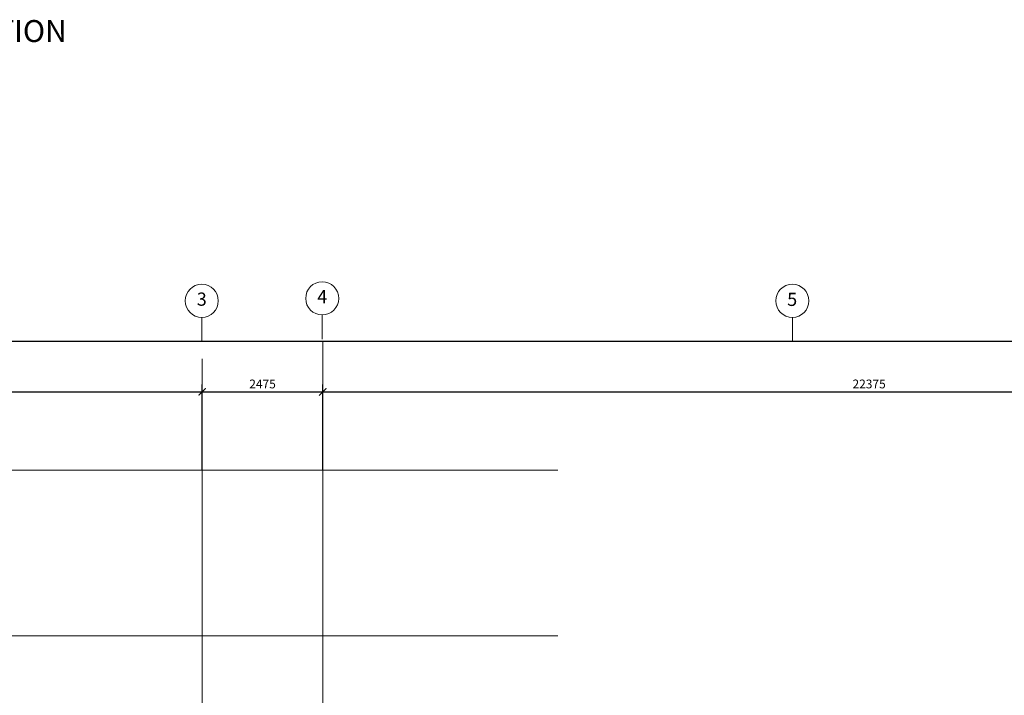
# Model space of a CAD drawing. Units: inches. Extents: x 226079 to 585046, y -181353 to 63369.
# Drawn here: x 241477 to 261679, y -167022 to -153163 of the extents above; entities that cross this region are included whole.
import ezdxf
from ezdxf.enums import TextEntityAlignment as Align

# ---------------------------------------------------------------- set-up
doc = ezdxf.new("R2010")
doc.units = ezdxf.units.IN
doc.header["$LTSCALE"] = 100
doc.header["$MEASUREMENT"] = 0
doc.linetypes.add('DASHDOT', pattern=[1, 0.5, -0.25, 0, -0.25])
doc.layers.get('0').update_dxf_attribs({"color": 8})
doc.layers.get('Defpoints').update_dxf_attribs({"color": 8})
for name, color, linetype in [('B1BROWN', 8, 'Continuous'), ('BDIM100', 8, 'Continuous'), ('BGDTX3', 8, 'Continuous'), ('BTX3', 8, 'Continuous'), ('BUB', 8, 'Continuous')]:
    doc.layers.add(name, color=color, linetype=linetype)
doc.layers.add('GRID', color=8, linetype='DASHDOT', lineweight=9)
doc.styles.add('ARIAL', font='ARIAL.TTF', dxfattribs={"width": 0.8})
doc.dimstyles.new('DIM100', dxfattribs={"dimtxt": 180, "dimasz": 150, "dimexe": 150, "dimexo": 0, "dimgap": 70, "dimtad": 1, "dimtoh": 1, "dimdec": 0, "dimzin": 0, "dimdsep": 46, "dimtxsty": 'ARIAL', "dimblk": 'ARCHTICK', "dimcen": 0, "dimdle": 150, "dimclrd": 256, "dimclre": 256, "dimclrt": 1, "dimadec": 0, "dimazin": 0, "dimtfac": 1, "dimtdec": 0, "dimtmove": 0, "dimatfit": 3, "dimldrblk": 'DOT', "dimfxl": 0, "dimtolj": 1, "dimtzin": 0, "dimlwd": -1, "dimlwe": -1, "dimarcsym": 0})

# ---------------------------------------------------------------- blocks, each defined once
blk = doc.blocks.new('_ARCHTICK')
at = {"color": 0, "linetype": 'ByBlock', "const_width": 0.15}
blk.add_lwpolyline([(-0.5, -0.5), (0.5, 0.5)], dxfattribs=at)
blk = doc.blocks.new('*D150')
at = {"layer": 'BDIM100'}
for p, q in [((292365, -159766), (235991, -159766)), ((236141, -161980), (236141, -159616)), ((292215, -160736), (292215, -159616))]:
    blk.add_line(p, q, dxfattribs=at)
at = {"layer": 'Defpoints', "color": 0}
for p in [(236141, -159766), (292215, -160736), (236141, -161980, -47)]:
    blk.add_point(p, dxfattribs=at)
at = {"layer": 'BDIM100', "xscale": 150, "yscale": 150, "zscale": 150, "rotation": 180}
blk.add_blockref('_ARCHTICK', (236141, -159766), dxfattribs=at)
at = {"layer": 'BDIM100', "xscale": 150, "yscale": 150, "zscale": 150}
blk.add_blockref('_ARCHTICK', (292215, -159766), dxfattribs=at)
at = {"layer": 'BDIM100', "color": 1, "lineweight": 9, "insert": (264178, -159604), "char_height": 180, "attachment_point": 5, "style": 'ARIAL'}
blk.add_mtext('\\A1;56070', dxfattribs=at)
blk = doc.blocks.new('_DOT')
at = {"color": 0, "linetype": 'ByBlock'}
blk.add_line((-0.5, 0), (-1, 0), dxfattribs=at)
at = {"color": 0, "linetype": 'ByBlock', "const_width": 0.5}
blk.add_lwpolyline([(-0.25, 0, 1), (0.25, 0, 1)], format="xyb", close=True, dxfattribs=at)
blk = doc.blocks.new('*D151')
at = {"layer": 'BDIM100'}
for p, q in [((235991, -160798), (245372, -160798)), ((236141, -162067), (236141, -160648)), ((245222, -162067), (245222, -160648))]:
    blk.add_line(p, q, dxfattribs=at)
at = {"layer": 'Defpoints', "color": 0}
for p in [(245222, -160798), (236141, -162067, -47), (245222, -162067, 0)]:
    blk.add_point(p, dxfattribs=at)
at = {"layer": 'BDIM100', "xscale": 150, "yscale": 150, "zscale": 150, "rotation": 180}
blk.add_blockref('_ARCHTICK', (236141, -160798), dxfattribs=at)
at = {"layer": 'BDIM100', "xscale": 150, "yscale": 150, "zscale": 150}
blk.add_blockref('_ARCHTICK', (245222, -160798), dxfattribs=at)
at = {"layer": 'BDIM100', "color": 1, "lineweight": 9, "insert": (240682, -160636), "char_height": 180, "attachment_point": 5, "style": 'ARIAL'}
blk.add_mtext('\\A1;9080', dxfattribs=at)
blk = doc.blocks.new('*D152')
at = {"layer": 'BDIM100'}
for p, q in [((245072, -160798), (247847, -160798)), ((245222, -162389), (245222, -160648)), ((247697, -162393), (247697, -160648))]:
    blk.add_line(p, q, dxfattribs=at)
at = {"layer": 'Defpoints', "color": 0}
for p in [(247697, -160798), (245222, -162389, 0), (247697, -162393, -33)]:
    blk.add_point(p, dxfattribs=at)
at = {"layer": 'BDIM100', "xscale": 150, "yscale": 150, "zscale": 150, "rotation": 180}
blk.add_blockref('_ARCHTICK', (245222, -160798), dxfattribs=at)
at = {"layer": 'BDIM100', "xscale": 150, "yscale": 150, "zscale": 150}
blk.add_blockref('_ARCHTICK', (247697, -160798), dxfattribs=at)
at = {"layer": 'BDIM100', "color": 1, "lineweight": 9, "insert": (246460, -160636), "char_height": 180, "attachment_point": 5, "style": 'ARIAL'}
blk.add_mtext('\\A1;2475', dxfattribs=at)
blk = doc.blocks.new('*D153')
at = {"layer": 'BDIM100'}
for p, q in [((247547, -160798), (270263, -160798)), ((247697, -162393), (247697, -160648)), ((270113, -162404), (270113, -160648))]:
    blk.add_line(p, q, dxfattribs=at)
at = {"layer": 'Defpoints', "color": 0}
for p in [(270113, -160798), (247697, -162393, -33), (270113, -162404, 8)]:
    blk.add_point(p, dxfattribs=at)
at = {"layer": 'BDIM100', "xscale": 150, "yscale": 150, "zscale": 150, "rotation": 180}
blk.add_blockref('_ARCHTICK', (247697, -160798), dxfattribs=at)
at = {"layer": 'BDIM100', "xscale": 150, "yscale": 150, "zscale": 150}
blk.add_blockref('_ARCHTICK', (270113, -160798), dxfattribs=at)
at = {"layer": 'BDIM100', "color": 1, "lineweight": 9, "insert": (258905, -160636), "char_height": 180, "attachment_point": 5, "style": 'ARIAL'}
blk.add_mtext('\\A1;22375', dxfattribs=at)

msp = doc.modelspace()

# ---------------------------------------------------------------- linework, layer by layer
at = {"layer": 'B1BROWN', "lineweight": 9, "ltscale": 5}
for p, q in [((245212.70374, -159270.89359, 108.32921), (245212.70374, -159766.12447, 108.32921)), ((247684.69739, -159219.78227, 108.32423), (247684.69739, -159715.01315, 108.32423)), ((257330.53053, -159270.89359, 131.28563), (257330.53053, -159766.12447, 131.28563))]:
    msp.add_line(p, q, dxfattribs=at)
at = {"layer": 'BUB', "lineweight": 9}
for centre in [(247684.69739, -158879.78227, 108.32423), (245212.70374, -158930.89359, 108.32921), (257330.53053, -158930.89359, 131.28563)]:
    msp.add_circle(centre, 340, dxfattribs=at)
at = {"layer": 'GRID', "lineweight": 9, "ltscale": 500}
for p, q in [((247697.28579, -159766.12449, 108.32921), (247697.28579, -180881.78972, 75.77636)), ((247697.28579, -159766.12449, 108.32921), (247697.28579, -180881.78972, 75.77636)), ((245222.404, -160119.12415, 103.44867), (245222.404, -180881.78972, 75.77636)), ((227520.55462, -162403.6153, 116.55965), (303080.35573, -162403.6153, 116.55965)), ((227520.55462, -165803.6153, 116.55965), (303080.35573, -165803.6153, 116.55965))]:
    msp.add_line(p, q, dxfattribs=at)

# ---------------------------------------------------------------- texts
at = {"layer": 'BGDTX3', "lineweight": 9, "style": 'ARIAL'}
for s, p in [('3', (245212.70374, -158930.89359, 108.32921)), ('4', (247684.69739, -158879.78227, 108.32423)), ('5', (257326.53053, -158935.66272, 123.07106))]:
    msp.add_text(s, height=270, dxfattribs=at).set_placement(p, align=Align.MIDDLE)
at = {"layer": 'BTX3', "lineweight": 9, "style": 'ARIAL'}
msp.add_text('REAR ELEVATION', height=450, dxfattribs=at).set_placement((237560.56339, -153621.15591, 119.57416))

# ---------------------------------------------------------------- dimensions: what is measured, and where the dimension line sits
at = {"layer": 'BDIM100', "lineweight": 9}
for base, p1, p2, text, picture, middle in [((236140.75467, -159766.12449, 108.32921), (292214.78688, -160736.24695, 108.32921), (236140.75467, -161980.43, 61.34169), '56070', '*D150', (264177.77078, -159604.22136, 108.32921)), ((245222.404, -160798.27723, 108.32921), (236140.75467, -162066.86604, 61.10757), (245222.404, -162066.97682, 108.34921), '9080', '*D151', (240681.57934, -160636.37409, 108.32921)), ((270112.97171, -160798.27723, 108.32921), (247697.28579, -162393.10595, 75.77636), (270112.97171, -162403.6153, 116.63378), '22375', '*D153', (258905.12875, -160636.3127, 108.32921))]:
    dim = msp.add_linear_dim(base=base, p1=p1, p2=p2, angle=180, text=text, dimstyle='DIM100', dxfattribs=at)
    dim.commit()
    dim.dimension.update_dxf_attribs({"geometry": picture, "text_midpoint": middle})
dim = msp.add_linear_dim(base=(247697.28579, -160798.27723, 108.32921), p1=(245222.4052, -162389.37135, 108.42375), p2=(247697.28579, -162393.10595, 75.77636), angle=180, dimstyle='DIM100', dxfattribs=at)
dim.commit()
dim.dimension.update_dxf_attribs({"geometry": '*D152', "text_midpoint": (246459.84549, -160636.37409, 108.32921)})

doc.saveas('drawing.dxf')
